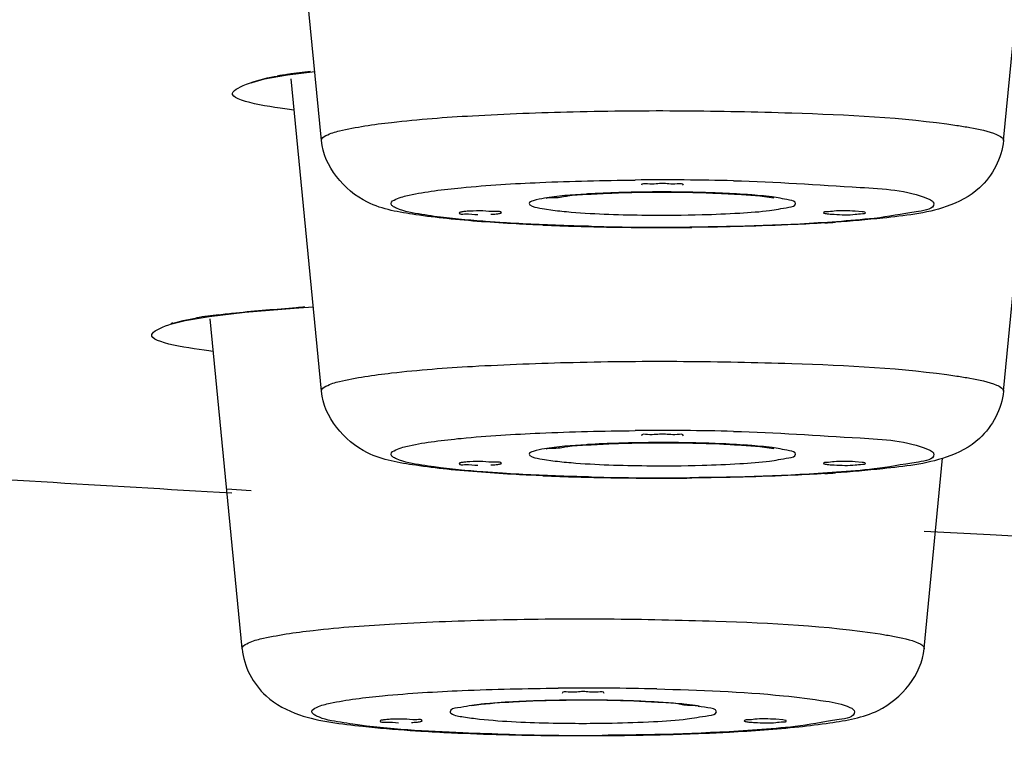
# Model space of a CAD drawing. Units: millimetres. Extents: x -138 to 778, y -235 to 316.
# Drawn here: x 101 to 102, y 234 to 235 of the extents above; entities that cross this region are included whole.
import ezdxf

# ---------------------------------------------------------------- set-up
doc = ezdxf.new("R2010")
doc.units = ezdxf.units.MM
doc.header["$LTSCALE"] = 23.1
doc.layers.get('0').update_dxf_attribs({"linetype": 'CONTINUOUS'})
doc.styles.get("Standard").update_dxf_attribs({"font": 'fangsong_gb2312.ttf'})
doc.styles.add('TEXTSTYLE_1', font='gdt', dxfattribs={"width": 0.8})
doc.dimstyles.new('DIMSTYLE_3', dxfattribs={"dimtxt": 2, "dimasz": 2.5, "dimexe": 0.5, "dimexo": 0.3, "dimgap": 0.5, "dimtad": 1, "dimdec": 0, "dimlfac": 5.882353, "dimdsep": 46, "dimtxsty": 'Standard', "dimblk": '_FILLED', "dimblk1": '_FILLED', "dimblk2": '_FILLED', "dimcen": 0.09, "dimazin": 2, "dimtp": 0.001, "dimtm": 0.001, "dimtfac": 1, "dimtdec": 0, "dimtofl": 0, "dimtmove": 0, "dimatfit": 3, "dimldrblk": '_FILLED', "dimfxl": 0, "dimtolj": 1, "dimarcsym": 0})

# ---------------------------------------------------------------- blocks, each defined once
blk = doc.blocks.new('_FILLED')
at = {"color": 0, "linetype": 'ByBlock'}
blk.add_solid([(0, 0), (-1, 0.2), (-1, -0.2)], dxfattribs=at)
blk = doc.blocks.new('*D4')
at = {"color": 2, "linetype": 'Continuous'}
for p, q in [((89.7162, 235.6449), (89.7162, 227.4689)), ((133.9013, 235.6449), (133.9013, 227.4689)), ((89.7162, 227.9689), (111.8088, 227.9689)), ((133.9013, 227.9689), (111.8088, 227.9689))]:
    blk.add_line(p, q, dxfattribs=at)
at = {"color": 2, "linetype": 'Continuous', "xscale": 2.5, "yscale": 2.5, "zscale": 2.5, "rotation": 180}
blk.add_blockref('_FILLED', (89.7162, 227.9689), dxfattribs=at)
at = {"color": 2, "linetype": 'Continuous', "xscale": 2.5, "yscale": 2.5, "zscale": 2.5}
blk.add_blockref('_FILLED', (133.9013, 227.9689), dxfattribs=at)
at = {"color": 2, "linetype": 'Continuous', "insert": (101.3346, 230.4689), "char_height": 2, "width": 6.829028, "attachment_point": 2, "line_spacing_factor": 0.9, "style": 'TEXTSTYLE_1'}
blk.add_mtext('{\\fgdt;n}\\fFangSong_GB2312;260', dxfattribs=at)

msp = doc.modelspace()

# ---------------------------------------------------------------- linework, layer by layer
at = {"color": 7, "linetype": 'Continuous'}
for p, q in [((100.93703, 234.91239), (100.9017, 235.27791)), ((101.76432, 234.91239), (101.79924, 235.27367)), ((100.8961, 234.99191), (100.92895, 234.99601)), ((100.93703, 234.60856), (100.90045, 234.98699)), ((101.76432, 234.60856), (101.80048, 234.9827)), ((101.59296, 234.82591), (101.58426, 234.82664)), ((100.8009, 234.69909), (100.84439, 234.70425)), ((100.84091, 234.29636), (100.80228, 234.69602)), ((101.66819, 234.29636), (101.6905, 234.5271)), ((101.59296, 234.52209), (101.58426, 234.52281)), ((101.49684, 234.20988), (101.48814, 234.21061))]:
    msp.add_line(p, q, dxfattribs=at)
at = {"color": 9, "linetype": 'Continuous'}
for p, q in [((100.93704, 234.91209), (100.93703, 234.91239)), ((101.76432, 234.91239), (101.7643, 234.91209)), ((101.2021, 234.83031), (101.20768, 234.82929)), ((101.20768, 234.82929), (101.21775, 234.82784)), ((100.93704, 234.60826), (100.93703, 234.60856)), ((101.76432, 234.60856), (101.7643, 234.60826)), ((101.2021, 234.52649), (101.20768, 234.52546)), ((101.20768, 234.52546), (101.21775, 234.52401)), ((100.82848, 234.4847), (100.79859, 234.48644)), ((100.85207, 234.48778), (100.82224, 234.48951)), ((101.74815, 234.43429), (101.66789, 234.43845)), ((100.84092, 234.29605), (100.84091, 234.29636)), ((101.66819, 234.29636), (101.66818, 234.29605))]:
    msp.add_line(p, q, dxfattribs=at)
at = {"color": 7, "linetype": 'Continuous'}
for points in [[(100.85188, 234.98229), (100.85317, 234.98279), (100.86813, 234.98689), (100.8961, 234.99191)], [(100.84439, 234.70425), (100.90392, 234.70921), (100.92717, 234.71053)], [(100.7565, 234.6916), (100.75476, 234.69008), (100.75554, 234.68989), (100.77168, 234.69409), (100.8009, 234.69909)]]:
    msp.add_lwpolyline(points, dxfattribs=at)
at = {"color": 9, "linetype": 'Continuous'}
for centre, radius, start, end in [((100.99, 234.33002), 0.66901, 98.01016, 99.17171), ((101.01955, 234.12085), 0.88025, 97.12763, 98.01786), ((101.04816, 233.89291), 1.10998, 96.43157, 97.13326), ((101.35086, 231.19005), 3.67446, 88.66071, 90.52046), ((101.33886, 233.47592), 1.37382, 91.50949, 93.11138), ((101.3489, 233.13467), 1.71522, 90.65567, 91.54441), ((101.35072, 233.00059), 1.84931, 90.08883, 90.66452), ((101.35092, 233.03835), 1.81155, 88.96699, 90.0971), ((101.355, 233.24842), 1.60144, 87.86236, 88.97758), ((101.32387, 233.76658), 1.08278, 93.15405, 93.47506), ((101.37213, 233.6834), 1.16612, 86.20502, 87.9059), ((101.39005, 233.96706), 0.8819, 85.74064, 86.14743), ((101.35078, 236.61255), 1.7908, 269.38498, 271.53258), ((101.35048, 238.48161), 3.67446, 268.66071, 270.52046), ((101.09506, 231.92326), 2.7927, 93.65198, 93.86981), ((100.89266, 234.02076), 0.68496, 97.83743, 98.99735), ((100.92237, 233.80603), 0.90174, 96.98688, 97.84656), ((101.35086, 230.88622), 3.67446, 88.66071, 90.52046), ((101.32387, 233.46275), 1.08278, 93.15405, 93.47506), ((101.33886, 233.17209), 1.37382, 91.50949, 93.11138), ((101.3489, 232.83084), 1.71522, 90.65567, 91.54441), ((101.35072, 232.69676), 1.84931, 90.08883, 90.66452), ((101.35092, 232.73453), 1.81155, 88.96699, 90.0971), ((101.355, 232.94459), 1.60144, 87.86236, 88.97758), ((101.37213, 233.37957), 1.16612, 86.20502, 87.9059), ((101.39005, 233.66324), 0.8819, 85.74064, 86.14743), ((101.35078, 236.30872), 1.7908, 269.38498, 271.53258), ((101.35048, 238.17778), 3.67446, 268.66071, 270.52046), ((101.25481, 230.58383), 3.66465, 88.60652, 90.48013), ((101.18588, 233.69923), 0.53246, 95.29773, 96.15866), ((101.24234, 232.85956), 1.37413, 91.88431, 92.8611), ((101.25063, 232.61744), 1.61639, 91.11102, 91.89566), ((101.25396, 232.44624), 1.78762, 90.28061, 91.11151), ((101.25455, 232.37697), 1.8569, 89.44306, 90.28824), ((101.25558, 232.47466), 1.7592, 88.84343, 89.4458), ((101.25815, 232.60281), 1.63102, 88.28468, 88.84264), ((101.26423, 232.79614), 1.4376, 87.36667, 88.29646), ((101.31975, 233.66339), 0.56847, 84.25166, 84.73633), ((101.25455, 236.01168), 1.80597, 268.8406, 271.11885), ((101.25429, 237.85576), 3.66465, 268.60652, 270.48013)]:
    msp.add_arc(centre, radius, start, end, dxfattribs=at)
at = {"color": 7, "linetype": 'Continuous'}
for centre, radius, start, end in [((101.42271, 236.81308), 2.00462, 273.57324, 273.93882), ((101.34086, 238.10761), 3.3007, 267.65224, 269.08434), ((101.35065, 238.61722), 3.81039, 269.05956, 270.53848), ((101.34086, 237.80378), 3.3007, 267.65224, 269.08434), ((101.35065, 238.31339), 3.81039, 269.05956, 270.53848), ((101.42271, 236.50925), 2.00462, 273.57324, 273.93882), ((101.18252, 236.19709), 2.00466, 266.06118, 266.4269), ((101.26437, 237.49158), 3.3007, 270.91566, 272.34776), ((101.25457, 238.00118), 3.81039, 269.46152, 270.94044)]:
    msp.add_arc(centre, radius, start, end, dxfattribs=at)
at = {"color": 9, "linetype": 'Continuous'}
for points, knots in [([(100.90345, 234.949), (100.87806, 234.95261), (100.78784, 234.96458), (100.86435, 234.98739), (100.88336, 234.99047)], [0, 0, 0, 0, 0.5710311, 1, 1, 1, 1]), ([(100.93703, 234.91239), (100.93703, 234.91507), (100.94593, 234.92063), (100.97279, 234.92785), (101.03418, 234.93659), (101.1279, 234.94339), (101.24643, 234.9479), (101.37548, 234.94905), (101.53069, 234.94569), (101.64158, 234.94047), (101.70782, 234.93058)], [0, 0, 0, 0, 0.0103614, 0.0326762, 0.1152952, 0.2420001, 0.3998007, 0.5722078, 0.7411394, 1, 1, 1, 1]), ([(132.45455, 234.93413), (132.31396, 234.87353), (131.97796, 234.76139), (131.11231, 234.5469), (129.67976, 234.31128), (127.57889, 234.06773), (125.01649, 233.85682), (122.06787, 233.68451), (117.62188, 233.51084), (111.80582, 233.42885), (105.98991, 233.51098), (101.54438, 233.68477), (98.59636, 233.85715), (96.03468, 234.06812), (93.93465, 234.31172), (92.50286, 234.54737), (91.63786, 234.76189), (91.30221, 234.87404), (91.1618, 234.93465)], [0, 0, 0, 0, 0.0110675, 0.0255346, 0.0644537, 0.1158859, 0.1784226, 0.2502838, 0.3293981, 0.5000582, 0.6707096, 0.7498135, 0.8216605, 0.8841796, 0.9355917, 0.9744885, 0.988944, 1, 1, 1, 1]), ([(101.70782, 234.93058), (101.71311, 234.92979), (101.72929, 234.92705), (101.74567, 234.92397), (101.75589, 234.91963)], [0, 0, 0, 0, 0.3251713, 1, 1, 1, 1]), ([(101.75589, 234.91963), (101.75812, 234.91868), (101.76156, 234.91719), (101.76432, 234.91379), (101.76432, 234.91239)], [0, 0, 0, 0, 0.6334187, 1, 1, 1, 1]), ([(101.02164, 234.83583), (101.02164, 234.83837), (101.03097, 234.84321), (101.0572, 234.8496), (101.11808, 234.85697), (101.20826, 234.86227), (101.27901, 234.86402), (101.31748, 234.86436)], [0, 0, 0, 0, 0.0254683, 0.0828121, 0.2950902, 0.6147398, 1, 1, 1, 1]), ([(101.43674, 234.86351), (101.48804, 234.86229), (101.56602, 234.85633), (101.64733, 234.8525), (101.673, 234.84159)], [0, 0, 0, 0, 0.6477782, 1, 1, 1, 1]), ([(101.25823, 234.84737), (101.24127, 234.84634), (101.21786, 234.84464), (101.19761, 234.84043), (101.18919, 234.83774), (101.18919, 234.83583)], [0, 0, 0, 0, 0.7209094, 0.9189571, 1, 1, 1, 1]), ([(101.51215, 234.83583), (101.51215, 234.83863), (101.49823, 234.84122), (101.49074, 234.84292), (101.48359, 234.84382)], [0, 0, 0, 0, 0.2805156, 1, 1, 1, 1]), ([(101.673, 234.84159), (101.67478, 234.84083), (101.67752, 234.83965), (101.67971, 234.83694), (101.67971, 234.83583)], [0, 0, 0, 0, 0.6334187, 1, 1, 1, 1]), ([(101.02834, 234.83007), (101.02657, 234.83082), (101.02383, 234.83201), (101.02164, 234.83471), (101.02164, 234.83583)], [0, 0, 0, 0, 0.6334187, 1, 1, 1, 1]), ([(101.07402, 234.8203), (101.06892, 234.821), (101.05357, 234.8234), (101.03795, 234.82599), (101.02834, 234.83007)], [0, 0, 0, 0, 0.3301918, 1, 1, 1, 1]), ([(101.18919, 234.83583), (101.18919, 234.83528), (101.1927, 234.83123), (101.19793, 234.83117), (101.2021, 234.83031)], [0, 0, 0, 0, 0.1133997, 1, 1, 1, 1]), ([(101.21775, 234.82784), (101.22514, 234.8269), (101.26298, 234.8233), (101.30101, 234.82217), (101.33156, 234.82185)], [0, 0, 0, 0, 0.1961247, 1, 1, 1, 1]), ([(101.39868, 234.82239), (101.41392, 234.82281), (101.44066, 234.82401), (101.47801, 234.82649), (101.4968, 234.8303), (101.51215, 234.83277), (101.51215, 234.83583)], [0, 0, 0, 0, 0.3973536, 0.7142279, 0.9202039, 1, 1, 1, 1]), ([(101.67971, 234.83583), (101.67971, 234.82888), (101.64385, 234.82427), (101.62554, 234.81987), (101.60757, 234.81791)], [0, 0, 0, 0, 0.2776498, 1, 1, 1, 1]), ([(101.15655, 234.81267), (101.14869, 234.81317), (101.12113, 234.81511), (101.0936, 234.81765), (101.07402, 234.8203)], [0, 0, 0, 0, 0.2849126, 1, 1, 1, 1]), ([(101.60757, 234.81791), (101.59239, 234.81626), (101.51797, 234.80993), (101.44326, 234.80782), (101.38386, 234.8073)], [0, 0, 0, 0, 0.2045665, 1, 1, 1, 1]), ([(101.2646, 234.80815), (101.25504, 234.80838), (101.219, 234.80938), (101.18298, 234.81099), (101.15655, 234.81267)], [0, 0, 0, 0, 0.2653047, 1, 1, 1, 1]), ([(100.81268, 234.70107), (100.81952, 234.70191), (100.85076, 234.70543), (100.8821, 234.70794), (100.90658, 234.70959)], [0, 0, 0, 0, 0.2194303, 1, 1, 1, 1]), ([(100.80549, 234.65649), (100.78011, 234.66003), (100.68973, 234.67186), (100.7665, 234.69427), (100.78554, 234.6973)], [0, 0, 0, 0, 0.5706515, 1, 1, 1, 1]), ([(100.93703, 234.60856), (100.93703, 234.61124), (100.94593, 234.6168), (100.97279, 234.62402), (101.03418, 234.63276), (101.1279, 234.63956), (101.24643, 234.64408), (101.37548, 234.64522), (101.53069, 234.64186), (101.64158, 234.63664), (101.70782, 234.62675)], [0, 0, 0, 0, 0.0103614, 0.0326762, 0.1152952, 0.2420001, 0.3998007, 0.5722078, 0.7411394, 1, 1, 1, 1]), ([(101.70782, 234.62675), (101.71311, 234.62596), (101.72929, 234.62323), (101.74567, 234.62014), (101.75589, 234.6158)], [0, 0, 0, 0, 0.3251713, 1, 1, 1, 1]), ([(101.75589, 234.6158), (101.75812, 234.61485), (101.76156, 234.61336), (101.76432, 234.60996), (101.76432, 234.60856)], [0, 0, 0, 0, 0.6334187, 1, 1, 1, 1]), ([(101.02164, 234.532), (101.02164, 234.53454), (101.03097, 234.53938), (101.0572, 234.54577), (101.11808, 234.55314), (101.20826, 234.55845), (101.27901, 234.56019), (101.31748, 234.56053)], [0, 0, 0, 0, 0.0254683, 0.0828121, 0.2950902, 0.6147398, 1, 1, 1, 1]), ([(101.43674, 234.55968), (101.48804, 234.55847), (101.56602, 234.5525), (101.64733, 234.54868), (101.673, 234.53776)], [0, 0, 0, 0, 0.6477782, 1, 1, 1, 1]), ([(100.79859, 234.48644), (100.72189, 234.49092), (100.41959, 234.50885), (100.11735, 234.52787), (99.89183, 234.54271)], [0, 0, 0, 0, 0.253691, 1, 1, 1, 1]), ([(101.25823, 234.54354), (101.24127, 234.54251), (101.21786, 234.54082), (101.19761, 234.5366), (101.18919, 234.53391), (101.18919, 234.532)], [0, 0, 0, 0, 0.7209094, 0.9189571, 1, 1, 1, 1]), ([(101.51215, 234.532), (101.51215, 234.53481), (101.49823, 234.53739), (101.49074, 234.53909), (101.48359, 234.53999)], [0, 0, 0, 0, 0.2805156, 1, 1, 1, 1]), ([(101.02834, 234.52624), (101.02657, 234.527), (101.02383, 234.52818), (101.02164, 234.53089), (101.02164, 234.532)], [0, 0, 0, 0, 0.6334187, 1, 1, 1, 1]), ([(101.18919, 234.532), (101.18919, 234.53146), (101.1927, 234.5274), (101.19793, 234.52734), (101.2021, 234.52649)], [0, 0, 0, 0, 0.1133997, 1, 1, 1, 1]), ([(101.39868, 234.51856), (101.41392, 234.51898), (101.44066, 234.52018), (101.47801, 234.52266), (101.4968, 234.52647), (101.51215, 234.52894), (101.51215, 234.532)], [0, 0, 0, 0, 0.3973536, 0.7142279, 0.9202039, 1, 1, 1, 1]), ([(101.67971, 234.532), (101.67971, 234.52505), (101.64385, 234.52044), (101.62554, 234.51604), (101.60757, 234.51408)], [0, 0, 0, 0, 0.2776498, 1, 1, 1, 1]), ([(101.673, 234.53776), (101.67478, 234.53701), (101.67752, 234.53582), (101.67971, 234.53312), (101.67971, 234.532)], [0, 0, 0, 0, 0.6334187, 1, 1, 1, 1]), ([(101.07402, 234.51648), (101.06892, 234.51717), (101.05357, 234.51957), (101.03795, 234.52216), (101.02834, 234.52624)], [0, 0, 0, 0, 0.3301918, 1, 1, 1, 1]), ([(101.15655, 234.50885), (101.14869, 234.50935), (101.12113, 234.51128), (101.0936, 234.51382), (101.07402, 234.51648)], [0, 0, 0, 0, 0.2849126, 1, 1, 1, 1]), ([(101.21775, 234.52401), (101.22514, 234.52308), (101.26298, 234.51947), (101.30101, 234.51834), (101.33156, 234.51803)], [0, 0, 0, 0, 0.1961247, 1, 1, 1, 1]), ([(101.2646, 234.50432), (101.25504, 234.50455), (101.219, 234.50556), (101.18298, 234.50716), (101.15655, 234.50885)], [0, 0, 0, 0, 0.2653047, 1, 1, 1, 1]), ([(101.60757, 234.51408), (101.59239, 234.51243), (101.51797, 234.5061), (101.44326, 234.504), (101.38386, 234.50347)], [0, 0, 0, 0, 0.2045665, 1, 1, 1, 1]), ([(102.66004, 234.3901), (102.58322, 234.3936), (102.27922, 234.40765), (101.97527, 234.42259), (101.74815, 234.43429)], [0, 0, 0, 0, 0.2527037, 1, 1, 1, 1]), ([(100.84091, 234.29636), (100.84091, 234.29906), (100.84993, 234.30464), (100.87706, 234.3119), (100.93911, 234.32067), (101.03371, 234.32747), (101.15322, 234.33194), (101.28305, 234.33301), (101.43829, 234.32947), (101.54896, 234.32425), (101.61476, 234.31408)], [0, 0, 0, 0, 0.0104065, 0.0328692, 0.1160426, 0.2435017, 0.4020241, 0.5748556, 0.7436642, 1, 1, 1, 1]), ([(101.61476, 234.31408), (101.61993, 234.31328), (101.63553, 234.31053), (101.65142, 234.3075), (101.6611, 234.303)], [0, 0, 0, 0, 0.3289853, 1, 1, 1, 1]), ([(101.6611, 234.303), (101.66299, 234.30212), (101.66598, 234.30068), (101.66819, 234.29762), (101.66819, 234.29636)], [0, 0, 0, 0, 0.6234829, 1, 1, 1, 1]), ([(100.92552, 234.21979), (100.92552, 234.22236), (100.93497, 234.22721), (100.96146, 234.23364), (101.02299, 234.24103), (101.11397, 234.24632), (101.18533, 234.24803), (101.2241, 234.24835)], [0, 0, 0, 0, 0.0254573, 0.0828915, 0.2954816, 0.6152729, 1, 1, 1, 1]), ([(101.34393, 234.24739), (101.39514, 234.24613), (101.46396, 234.24365), (101.54155, 234.23408), (101.56888, 234.22929), (101.57794, 234.22508)], [0, 0, 0, 0, 0.6522366, 0.8728278, 1, 1, 1, 1]), ([(101.12876, 234.22862), (101.11987, 234.22766), (101.11083, 234.22546), (101.09307, 234.22323), (101.09307, 234.21979)], [0, 0, 0, 0, 0.7222259, 1, 1, 1, 1]), ([(101.41603, 234.21979), (101.41603, 234.22356), (101.3963, 234.22556), (101.38647, 234.22802), (101.37669, 234.229)], [0, 0, 0, 0, 0.2768067, 1, 1, 1, 1]), ([(100.93116, 234.21451), (100.92965, 234.21521), (100.92728, 234.21635), (100.92552, 234.21879), (100.92552, 234.21979)], [0, 0, 0, 0, 0.6234829, 1, 1, 1, 1]), ([(101.09307, 234.21979), (101.09307, 234.21916), (101.09798, 234.2144), (101.10427, 234.21454), (101.10955, 234.2136)], [0, 0, 0, 0, 0.1061277, 1, 1, 1, 1]), ([(101.28981, 234.20606), (101.30655, 234.20639), (101.33611, 234.20754), (101.37769, 234.20985), (101.39853, 234.21411), (101.41603, 234.21638), (101.41603, 234.21979)], [0, 0, 0, 0, 0.3929831, 0.7111566, 0.9197471, 1, 1, 1, 1]), ([(101.58359, 234.21979), (101.58359, 234.21286), (101.54778, 234.20824), (101.5295, 234.20385), (101.51155, 234.20189)], [0, 0, 0, 0, 0.2776662, 1, 1, 1, 1]), ([(101.57794, 234.22508), (101.57945, 234.22438), (101.58182, 234.22324), (101.58359, 234.2208), (101.58359, 234.21979)], [0, 0, 0, 0, 0.6234829, 1, 1, 1, 1]), ([(100.97533, 234.20462), (100.97033, 234.20532), (100.95548, 234.20775), (100.94028, 234.21027), (100.93116, 234.21451)], [0, 0, 0, 0, 0.3341093, 1, 1, 1, 1]), ([(101.16517, 234.1922), (101.14631, 234.19266), (101.08294, 234.19487), (101.01945, 234.19845), (100.97533, 234.20462)], [0, 0, 0, 0, 0.2975435, 1, 1, 1, 1]), ([(101.10955, 234.2136), (101.11591, 234.21247), (101.15192, 234.20799), (101.18821, 234.20669), (101.21801, 234.20609)], [0, 0, 0, 0, 0.1780894, 1, 1, 1, 1]), ([(101.51155, 234.20189), (101.49619, 234.20021), (101.42083, 234.19382), (101.34516, 234.19173), (101.285, 234.19124)], [0, 0, 0, 0, 0.2043713, 1, 1, 1, 1])]:
    msp.add_open_spline(points, degree=3, knots=knots, dxfattribs=at)
at = {"color": 7, "linetype": 'Continuous'}
for points, knots in [([(101.05146, 234.82236), (101.03152, 234.82543), (100.98023, 234.83253), (100.94003, 234.88118), (100.93704, 234.91209)], [0, 0, 0, 0, 0.393946, 1, 1, 1, 1]), ([(101.7643, 234.91209), (101.76225, 234.89083), (101.74321, 234.85425), (101.68563, 234.82518), (101.64373, 234.82103), (101.61779, 234.8182)], [0, 0, 0, 0, 0.3394377, 0.5853082, 1, 1, 1, 1]), ([(132.47748, 234.87504), (132.32607, 234.8156), (131.9712, 234.70523), (131.07578, 234.49166), (129.61807, 234.25908), (127.49984, 234.01866), (124.93495, 233.81121), (121.99613, 233.64196), (117.57971, 233.47165), (111.80883, 233.39107), (106.03794, 233.47165), (101.62151, 233.64195), (98.68268, 233.81121), (96.11779, 234.01866), (93.99954, 234.25907), (92.54182, 234.49165), (91.64639, 234.70523), (91.29151, 234.81559), (91.1401, 234.87503)], [0, 0, 0, 0, 0.011749, 0.0267894, 0.066475, 0.1182511, 0.1807715, 0.2523129, 0.3308684, 0.4999992, 0.66913, 0.7476857, 0.8192273, 0.8817479, 0.9335243, 0.9732103, 0.9882508, 1, 1, 1, 1]), ([(101.2103, 234.84166), (101.20846, 234.84355), (101.22611, 234.84249), (101.23573, 234.84629), (101.26264, 234.84719), (101.30094, 234.84945), (101.35495, 234.85001), (101.39825, 234.84923), (101.41983, 234.84831)], [0, 0, 0, 0, 0.0377207, 0.1232201, 0.2396833, 0.3782798, 0.6912403, 1, 1, 1, 1]), ([(101.37617, 234.85805), (101.37617, 234.8606), (101.36264, 234.85834), (101.35067, 234.86163), (101.3387, 234.85834), (101.32517, 234.8606), (101.32517, 234.85805)], [0, 0, 0, 0, 0.1488099, 0.4999263, 0.8511158, 1, 1, 1, 1]), ([(101.41983, 234.84831), (101.42683, 234.84801), (101.44884, 234.84683), (101.4709, 234.84526), (101.48574, 234.8428)], [0, 0, 0, 0, 0.3177684, 1, 1, 1, 1]), ([(101.10644, 234.8256), (101.10591, 234.82549), (101.10527, 234.82536), (101.10434, 234.82495), (101.10434, 234.82472)], [0, 0, 0, 0, 0.7014144, 1, 1, 1, 1]), ([(101.11709, 234.82664), (101.115, 234.82654), (101.11145, 234.82629), (101.10789, 234.82589), (101.10644, 234.8256)], [0, 0, 0, 0, 0.5844976, 1, 1, 1, 1]), ([(101.15533, 234.82472), (101.15534, 234.82691), (101.14327, 234.82517), (101.13823, 234.82687), (101.13288, 234.82692)], [0, 0, 0, 0, 0.2910987, 1, 1, 1, 1]), ([(101.58426, 234.82664), (101.57576, 234.82707), (101.5627, 234.82769), (101.55262, 234.82562), (101.54601, 234.82592), (101.54601, 234.82472)], [0, 0, 0, 0, 0.6634774, 0.9064164, 1, 1, 1, 1]), ([(101.597, 234.82472), (101.597, 234.82511), (101.59506, 234.82554), (101.59398, 234.82578), (101.59296, 234.82591)], [0, 0, 0, 0, 0.2798005, 1, 1, 1, 1]), ([(101.20564, 234.80969), (101.1949, 234.81013), (101.15607, 234.81197), (101.11726, 234.81467), (101.0893, 234.81758)], [0, 0, 0, 0, 0.2767165, 1, 1, 1, 1]), ([(101.10434, 234.82472), (101.10433, 234.82252), (101.1164, 234.82426), (101.12144, 234.82256), (101.12679, 234.82251)], [0, 0, 0, 0, 0.2910987, 1, 1, 1, 1]), ([(101.14259, 234.82279), (101.14467, 234.8229), (101.14823, 234.82314), (101.15178, 234.82354), (101.15323, 234.82383)], [0, 0, 0, 0, 0.5844976, 1, 1, 1, 1]), ([(101.15323, 234.82383), (101.15376, 234.82394), (101.15441, 234.82408), (101.15533, 234.82448), (101.15533, 234.82472)], [0, 0, 0, 0, 0.7014144, 1, 1, 1, 1]), ([(101.54601, 234.82472), (101.54601, 234.82449), (101.54691, 234.82408), (101.54754, 234.82395), (101.54806, 234.82384)], [0, 0, 0, 0, 0.2993524, 1, 1, 1, 1]), ([(101.54806, 234.82384), (101.54952, 234.82355), (101.55309, 234.82314), (101.55666, 234.8229), (101.55876, 234.82279)], [0, 0, 0, 0, 0.4144038, 1, 1, 1, 1]), ([(101.55876, 234.82279), (101.56725, 234.82236), (101.58031, 234.82174), (101.5904, 234.82382), (101.59701, 234.82352), (101.597, 234.82472)], [0, 0, 0, 0, 0.6634774, 0.9064164, 1, 1, 1, 1]), ([(101.54764, 234.81236), (101.53526, 234.81159), (101.48157, 234.80871), (101.42781, 234.80738), (101.38646, 234.80699)], [0, 0, 0, 0, 0.2307671, 1, 1, 1, 1]), ([(101.05146, 234.51853), (101.03152, 234.52161), (100.98023, 234.52871), (100.94003, 234.57735), (100.93704, 234.60826)], [0, 0, 0, 0, 0.393946, 1, 1, 1, 1]), ([(101.7643, 234.60826), (101.76225, 234.587), (101.74321, 234.55043), (101.68563, 234.52135), (101.64373, 234.51721), (101.61779, 234.51437)], [0, 0, 0, 0, 0.3394377, 0.5853082, 1, 1, 1, 1]), ([(101.37617, 234.55423), (101.37617, 234.55677), (101.36264, 234.55451), (101.35067, 234.55781), (101.3387, 234.55451), (101.32517, 234.55677), (101.32517, 234.55423)], [0, 0, 0, 0, 0.1488099, 0.4999263, 0.8511158, 1, 1, 1, 1]), ([(101.2103, 234.53784), (101.20846, 234.53972), (101.22611, 234.53867), (101.23573, 234.54246), (101.26264, 234.54336), (101.30094, 234.54562), (101.35495, 234.54619), (101.39825, 234.54541), (101.41983, 234.54448)], [0, 0, 0, 0, 0.0377207, 0.1232201, 0.2396833, 0.3782798, 0.6912403, 1, 1, 1, 1]), ([(101.41983, 234.54448), (101.42683, 234.54418), (101.44884, 234.543), (101.4709, 234.54143), (101.48574, 234.53897)], [0, 0, 0, 0, 0.3177684, 1, 1, 1, 1]), ([(101.10434, 234.52089), (101.10433, 234.51869), (101.1164, 234.52043), (101.12144, 234.51874), (101.12679, 234.51868)], [0, 0, 0, 0, 0.2910987, 1, 1, 1, 1]), ([(101.10644, 234.52177), (101.10591, 234.52167), (101.10527, 234.52153), (101.10434, 234.52112), (101.10434, 234.52089)], [0, 0, 0, 0, 0.7014144, 1, 1, 1, 1]), ([(101.11709, 234.52281), (101.115, 234.52271), (101.11145, 234.52246), (101.10789, 234.52206), (101.10644, 234.52177)], [0, 0, 0, 0, 0.5844976, 1, 1, 1, 1]), ([(101.15533, 234.52089), (101.15534, 234.52308), (101.14327, 234.52134), (101.13823, 234.52304), (101.13288, 234.52309)], [0, 0, 0, 0, 0.2910987, 1, 1, 1, 1]), ([(101.14259, 234.51896), (101.14467, 234.51907), (101.14823, 234.51931), (101.15178, 234.51971), (101.15323, 234.52)], [0, 0, 0, 0, 0.5844976, 1, 1, 1, 1]), ([(101.15323, 234.52), (101.15376, 234.52011), (101.15441, 234.52025), (101.15533, 234.52066), (101.15533, 234.52089)], [0, 0, 0, 0, 0.7014144, 1, 1, 1, 1]), ([(101.58426, 234.52281), (101.57576, 234.52324), (101.5627, 234.52387), (101.55262, 234.52179), (101.54601, 234.52209), (101.54601, 234.52089)], [0, 0, 0, 0, 0.6634774, 0.9064164, 1, 1, 1, 1]), ([(101.54601, 234.52089), (101.54601, 234.52066), (101.54691, 234.52026), (101.54754, 234.52012), (101.54806, 234.52002)], [0, 0, 0, 0, 0.2993524, 1, 1, 1, 1]), ([(101.54806, 234.52002), (101.54952, 234.51972), (101.55309, 234.51932), (101.55666, 234.51907), (101.55876, 234.51896)], [0, 0, 0, 0, 0.4144038, 1, 1, 1, 1]), ([(101.55876, 234.51896), (101.56725, 234.51854), (101.58031, 234.51791), (101.5904, 234.51999), (101.59701, 234.51969), (101.597, 234.52089)], [0, 0, 0, 0, 0.6634774, 0.9064164, 1, 1, 1, 1]), ([(101.597, 234.52089), (101.597, 234.52129), (101.59506, 234.52172), (101.59398, 234.52195), (101.59296, 234.52209)], [0, 0, 0, 0, 0.2798005, 1, 1, 1, 1]), ([(101.20564, 234.50586), (101.1949, 234.50631), (101.15607, 234.50815), (101.11726, 234.51084), (101.0893, 234.51375)], [0, 0, 0, 0, 0.2767165, 1, 1, 1, 1]), ([(101.54764, 234.50853), (101.53526, 234.50776), (101.48157, 234.50488), (101.42781, 234.50355), (101.38646, 234.50317)], [0, 0, 0, 0, 0.2307671, 1, 1, 1, 1]), ([(100.84092, 234.29605), (100.84298, 234.27479), (100.86201, 234.23822), (100.9196, 234.20915), (100.96149, 234.205), (100.98743, 234.20216)], [0, 0, 0, 0, 0.3394377, 0.5853082, 1, 1, 1, 1]), ([(101.55376, 234.20632), (101.57371, 234.2094), (101.625, 234.2165), (101.66519, 234.26514), (101.66818, 234.29605)], [0, 0, 0, 0, 0.393946, 1, 1, 1, 1]), ([(101.28005, 234.24202), (101.28005, 234.24457), (101.26652, 234.2423), (101.25455, 234.2456), (101.24258, 234.2423), (101.22905, 234.24457), (101.22905, 234.24202)], [0, 0, 0, 0, 0.1488099, 0.4999263, 0.8511158, 1, 1, 1, 1]), ([(101.18539, 234.23227), (101.17839, 234.23197), (101.15638, 234.23079), (101.13433, 234.22922), (101.11949, 234.22677)], [0, 0, 0, 0, 0.3177684, 1, 1, 1, 1]), ([(101.39492, 234.22563), (101.39677, 234.22752), (101.37911, 234.22646), (101.36949, 234.23025), (101.34259, 234.23116), (101.30428, 234.23342), (101.25027, 234.23398), (101.20698, 234.2332), (101.18539, 234.23227)], [0, 0, 0, 0, 0.0377207, 0.1232201, 0.2396833, 0.3782798, 0.6912403, 1, 1, 1, 1]), ([(101.00822, 234.20868), (101.00821, 234.20649), (101.02028, 234.20823), (101.02532, 234.20653), (101.03067, 234.20648)], [0, 0, 0, 0, 0.2910987, 1, 1, 1, 1]), ([(101.01032, 234.20957), (101.00979, 234.20946), (101.00914, 234.20932), (101.00822, 234.20891), (101.00822, 234.20868)], [0, 0, 0, 0, 0.7014144, 1, 1, 1, 1]), ([(101.02096, 234.21061), (101.01888, 234.2105), (101.01532, 234.21026), (101.01177, 234.20986), (101.01032, 234.20957)], [0, 0, 0, 0, 0.5844976, 1, 1, 1, 1]), ([(101.05921, 234.20868), (101.05922, 234.21088), (101.04715, 234.20914), (101.04211, 234.21083), (101.03676, 234.21089)], [0, 0, 0, 0, 0.2910987, 1, 1, 1, 1]), ([(101.04646, 234.20676), (101.04855, 234.20686), (101.0521, 234.20711), (101.05566, 234.20751), (101.05711, 234.2078)], [0, 0, 0, 0, 0.5844976, 1, 1, 1, 1]), ([(101.05711, 234.2078), (101.05764, 234.20791), (101.05828, 234.20804), (101.05921, 234.20845), (101.05921, 234.20868)], [0, 0, 0, 0, 0.7014144, 1, 1, 1, 1]), ([(101.48814, 234.21061), (101.47964, 234.21103), (101.46658, 234.21166), (101.4565, 234.20958), (101.44989, 234.20988), (101.44989, 234.20868)], [0, 0, 0, 0, 0.6634774, 0.9064164, 1, 1, 1, 1]), ([(101.44989, 234.20868), (101.44989, 234.20846), (101.45079, 234.20805), (101.45142, 234.20791), (101.45194, 234.20781)], [0, 0, 0, 0, 0.2993524, 1, 1, 1, 1]), ([(101.45194, 234.20781), (101.4534, 234.20751), (101.45697, 234.20711), (101.46054, 234.20686), (101.46264, 234.20676)], [0, 0, 0, 0, 0.4144038, 1, 1, 1, 1]), ([(101.46264, 234.20676), (101.47113, 234.20633), (101.48419, 234.2057), (101.49428, 234.20778), (101.50089, 234.20748), (101.50088, 234.20868)], [0, 0, 0, 0, 0.6634774, 0.9064164, 1, 1, 1, 1]), ([(101.50088, 234.20868), (101.50088, 234.20908), (101.49894, 234.20951), (101.49786, 234.20974), (101.49684, 234.20988)], [0, 0, 0, 0, 0.2798005, 1, 1, 1, 1]), ([(101.05759, 234.19633), (101.06997, 234.19555), (101.12365, 234.19267), (101.17741, 234.19135), (101.21876, 234.19096)], [0, 0, 0, 0, 0.2307683, 1, 1, 1, 1]), ([(101.39958, 234.19365), (101.41033, 234.1941), (101.44916, 234.19594), (101.48796, 234.19864), (101.51593, 234.20155)], [0, 0, 0, 0, 0.2767165, 1, 1, 1, 1])]:
    msp.add_open_spline(points, degree=3, knots=knots, dxfattribs=at)
at = {"color": 9, "linetype": 'Continuous'}
for points in [[(101.48359, 234.84382), (101.47428, 234.845), (101.46492, 234.84583), (101.45555, 234.84653)], [(101.48359, 234.53999), (101.47428, 234.54117), (101.46492, 234.542), (101.45555, 234.5427)], [(101.17375, 234.23198), (101.16139, 234.23136), (101.14904, 234.23056), (101.13672, 234.22942)], [(101.3719, 234.22946), (101.35806, 234.23074), (101.34417, 234.23158), (101.33028, 234.23222)]]:
    msp.add_open_spline(points, degree=3, dxfattribs=at)
at = {"color": 7, "linetype": 'Continuous'}
for points in [[(101.13288, 234.82692), (101.12762, 234.82698), (101.12235, 234.82691), (101.11709, 234.82664)], [(101.0893, 234.81758), (101.07665, 234.8189), (101.06403, 234.82042), (101.05146, 234.82236)], [(101.61779, 234.8182), (101.5987, 234.81611), (101.57956, 234.81452), (101.56041, 234.8132)], [(101.0893, 234.51375), (101.07665, 234.51507), (101.06403, 234.51659), (101.05146, 234.51853)], [(101.13288, 234.52309), (101.12762, 234.52315), (101.12235, 234.52308), (101.11709, 234.52281)], [(101.61779, 234.51437), (101.5987, 234.51228), (101.57956, 234.51069), (101.56041, 234.50937)], [(101.03676, 234.21089), (101.03149, 234.21094), (101.02622, 234.21087), (101.02096, 234.21061)], [(101.51593, 234.20155), (101.52857, 234.20287), (101.5412, 234.20439), (101.55376, 234.20632)], [(100.98743, 234.20216), (101.00652, 234.20008), (101.02566, 234.19848), (101.04482, 234.19716)]]:
    msp.add_open_spline(points, degree=3, dxfattribs=at)

# ---------------------------------------------------------------- dimensions: what is measured, and where the dimension line sits
at = {"color": 2, "linetype": 'Continuous'}
dim = msp.add_linear_dim(base=(133.90134, 227.96886), p1=(89.71622, 235.94491), p2=(133.90134, 235.94491), text='%%c<>', dimstyle='DIMSTYLE_3', dxfattribs=at)
dim.commit()
dim.dimension.update_dxf_attribs({"geometry": '*D4', "text_midpoint": (101.33465, 227.96886), "dimtype": 160})

doc.saveas('drawing.dxf')
